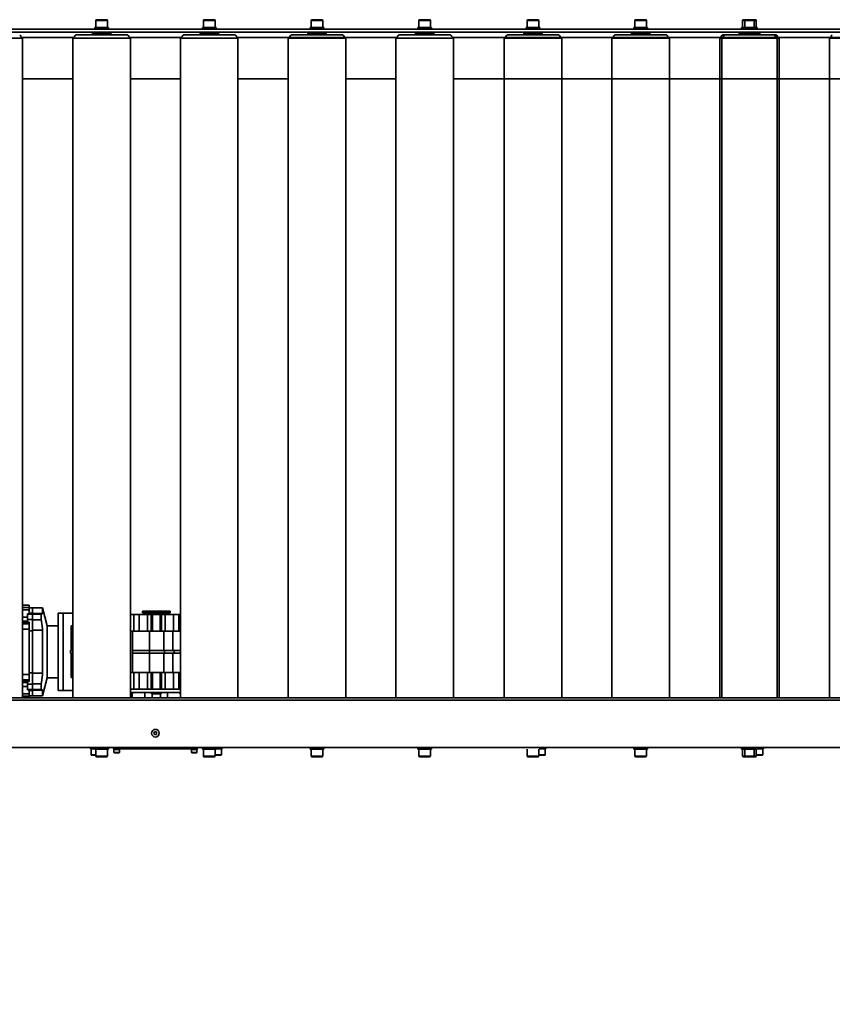
# Model space of a CAD drawing. Units: millimetres. Extents: x 475745 to 495713, y 1562434 to 1618297.
# Drawn here: x 480382 to 481640, y 1563984 to 1565508 of the extents above; entities that cross this region are included whole.
import ezdxf

# ---------------------------------------------------------------- set-up
doc = ezdxf.new("R2010")
doc.units = ezdxf.units.MM
doc.linetypes.add('ACAD_ISO10W100', pattern=[18.5, 12, -3, 0.5, -3])
doc.layers.add('1-SRED', color=1, linetype='ACAD_ISO10W100')
doc.layers.add('Visible (ISO)', color=7, linetype='Continuous', lineweight=35)
doc.layers.add('Visible Narrow (ISO)', color=7, linetype='Continuous', lineweight=35)
doc.styles.add('Note Text (DIN)', font='ISOCPEUR.TTF')
doc.dimstyles.new('Default (DIN)', dxfattribs={"dimscale": 35, "dimtxt": 3.5, "dimasz": 2.5, "dimexe": 3.175, "dimexo": 0.8, "dimgap": 0.8, "dimtad": 1, "dimdec": 0, "dimrnd": 1e-08, "dimzin": 0, "dimtxsty": 'Note Text (DIN)', "dimcen": 0.09, "dimdle": 10, "dimclrd": 256, "dimclre": 256, "dimclrt": 256, "dimadec": 0, "dimazin": 0, "dimtfac": 1, "dimtdec": 0, "dimtmove": 0, "dimatfit": 3, "dimfxl": 1, "dimtolj": 1, "dimtzin": 0, "dimlwd": -1, "dimlwe": -1, "dimarcsym": 0})

# ---------------------------------------------------------------- blocks, each defined once
blk = doc.blocks.new('*D29')
at = {"transparency": 16777216}
for p, q in [((482217.1, 1565459.8), (482217.1, 1563192.7)), ((479578.4, 1564353.8), (479578.4, 1563192.7)), ((479665.9, 1563303.8), (482129.6, 1563303.8))]:
    blk.add_line(p, q, dxfattribs=at)
for points in [[(479665.9, 1563318.4), (479665.9, 1563289.3), (479578.4, 1563303.8)], [(482129.6, 1563318.4), (482129.6, 1563289.3), (482217.1, 1563303.8)]]:
    blk.add_solid(points, dxfattribs=at)
at = {"layer": 'Defpoints', "color": 0, "transparency": 16777216}
for p in [(482217.1, 1565487.8), (479578.4, 1564381.8), (482217.1, 1563303.8)]:
    blk.add_point(p, dxfattribs=at)
at = {"transparency": 16777216, "insert": (480745.4, 1563393.1), "char_height": 122.5, "attachment_point": 5, "style": 'Note Text (DIN)'}
blk.add_mtext('\\A1;2639', dxfattribs=at)
blk = doc.blocks.new('wewer')
at = {"layer": 'Visible (ISO)'}
for p, q in [((484920.6, 1591823.2), (484913.8, 1591823.2)), ((484913.8, 1591821), (484913.8, 1591823.2)), ((484914.8, 1591832.2), (484914.8, 1591823.2)), ((484922.2, 1591833.2), (484915.8, 1591833.2)), ((484941.7, 1591823.5), (484920.6, 1591823.5)), ((484920.6, 1591821), (484920.6, 1591823.5)), ((484922.2, 1591834.3), (484922.2, 1591823.5)), ((484939, 1591835.5), (484923.4, 1591835.5)), ((484940.2, 1591834.3), (484940.2, 1591823.5)), ((484941.7, 1591821), (484941.7, 1591823.5)), ((484949.5, 1591821), (484949.5, 1591823)), ((484954.5, 1591823), (484949.5, 1591823)), ((484950, 1591824.2), (484949.9, 1591824.2)), ((484949.9, 1591824.2), (484949.9, 1591824.2)), ((484949.9, 1591823.1), (484949.9, 1591824.2)), ((484959.1, 1591824.2), (484950, 1591824.2)), ((484950.3, 1591828.7), (484950.3, 1591824.2)), ((484958.3, 1591829.2), (484950.8, 1591829.2)), ((484954.5, 1591823), (485074.5, 1591823)), ((484958.8, 1591828.7), (484958.8, 1591824.2)), ((484959.1, 1591823), (484959.1, 1591824.2)), ((485070, 1591824.2), (485069.9, 1591824.2)), ((485069.9, 1591824.2), (485069.9, 1591824.2)), ((485069.9, 1591823.1), (485069.9, 1591824.2)), ((485079.1, 1591824.2), (485070, 1591824.2)), ((485070.3, 1591828.7), (485070.3, 1591824.2)), ((485078.3, 1591829.2), (485070.8, 1591829.2)), ((485079.5, 1591823), (485074.5, 1591823)), ((485078.8, 1591828.7), (485078.8, 1591824.2)), ((485079.1, 1591823), (485079.1, 1591824.2)), ((485079.5, 1591823), (485079.5, 1591821)), ((485108.4, 1591823.5), (485087.3, 1591823.5)), ((485087.3, 1591821), (485087.3, 1591823.5)), ((485088.8, 1591834.3), (485088.8, 1591823.5)), ((485105.6, 1591835.5), (485090, 1591835.5)), ((485106.8, 1591834.3), (485106.8, 1591823.5)), ((485115.8, 1591833.2), (485106.8, 1591833.2)), ((485108.4, 1591821), (485108.4, 1591823.5)), ((485110.1, 1591823.2), (485108.4, 1591823.2)), ((485110.9, 1591823.2), (485110.1, 1591823.2)), ((485111, 1591823.2), (485110.9, 1591823.2)), ((485117.9, 1591823.2), (485111, 1591823.2)), ((485116.8, 1591832.2), (485116.8, 1591823.2)), ((485117.9, 1591821), (485117.9, 1591823.2)), ((485275.1, 1591823.5), (485254, 1591823.5)), ((485254, 1591821), (485254, 1591823.5)), ((485255.5, 1591834.3), (485255.5, 1591823.5)), ((485272.3, 1591835.5), (485256.7, 1591835.5)), ((485273.5, 1591834.3), (485273.5, 1591823.5)), ((485275.1, 1591821), (485275.1, 1591823.5)), ((485441.8, 1591823.5), (485420.7, 1591823.5)), ((485420.7, 1591821), (485420.7, 1591823.5)), ((485422.2, 1591834.3), (485422.2, 1591823.5)), ((485439, 1591835.5), (485423.4, 1591835.5)), ((485440.2, 1591834.3), (485440.2, 1591823.5)), ((485441.8, 1591821), (485441.8, 1591823.5)), ((485589.9, 1591834.3), (485589.9, 1591823.5)), ((485606.7, 1591835.5), (485591.1, 1591835.5)), ((485607.9, 1591834.3), (485607.9, 1591823.5)), ((485616.9, 1591833.2), (485607.9, 1591833.2)), ((485609.4, 1591821), (485609.4, 1591823.5)), ((485611.2, 1591823.2), (485609.4, 1591823.2)), ((485612, 1591823.2), (485611.2, 1591823.2)), ((485612, 1591823.2), (485612, 1591823.2)), ((485618.9, 1591823.2), (485612, 1591823.2)), ((485617.9, 1591832.2), (485617.9, 1591823.2)), ((485618.9, 1591821), (485618.9, 1591823.2)), ((485776.1, 1591823.5), (485755, 1591823.5)), ((485755, 1591821), (485755, 1591823.5)), ((485756.6, 1591834.3), (485756.6, 1591823.5)), ((485773.4, 1591835.5), (485757.8, 1591835.5)), ((485774.6, 1591834.3), (485774.6, 1591823.5)), ((485776.1, 1591821), (485776.1, 1591823.5)), ((485942.8, 1591823.5), (485921.7, 1591823.5)), ((485921.7, 1591821), (485921.7, 1591823.5)), ((485923.3, 1591834.3), (485923.3, 1591823.5)), ((485940.1, 1591835.5), (485924.5, 1591835.5)), ((485926.5, 1591834.3), (485926.5, 1591823.5)), ((485943.3, 1591835.5), (485927.7, 1591835.5)), ((485941.3, 1591834.3), (485941.3, 1591823.5)), ((485942.8, 1591821), (485942.8, 1591823.5)), ((485944.5, 1591834.3), (485944.5, 1591823.5)), ((485953.4, 1591833.2), (485944.5, 1591833.2)), ((485946, 1591821), (485946, 1591823.5)), ((485947.7, 1591823.2), (485946, 1591823.2)), ((485948.6, 1591823.2), (485947.7, 1591823.2)), ((485948.6, 1591823.2), (485948.6, 1591823.2)), ((485955.5, 1591823.2), (485948.6, 1591823.2)), ((485954.4, 1591832.2), (485954.4, 1591823.2)), ((485955.5, 1591821), (485955.5, 1591823.2)), ((486639.6, 1591821), (484001, 1591821)), ((485013.3, 1591801), (485012.2, 1591799)), ((485012.2, 1591799), (485013.3, 1591797)), ((485015.6, 1591801), (485013.3, 1591801)), ((485013.3, 1591797), (485015.6, 1591797)), ((485016.8, 1591799), (485015.6, 1591801)), ((485015.6, 1591797), (485016.8, 1591799)), ((484001, 1591744), (486639.6, 1591744)), ((484809, 1591744), (484809, 1590723)), ((484816.3, 1591731.8), (484816.3, 1591731.5)), ((484819.3, 1591731.8), (484816.3, 1591731.8)), ((484816.3, 1591723), (484816.3, 1591731.5)), ((484816.3, 1591731.5), (484824.3, 1591731.5)), ((484819.3, 1591744), (484819.3, 1591741.6)), ((484819.3, 1591737.9), (484819.3, 1591741.6)), ((484824.3, 1591741), (484819.3, 1591741)), ((484819.3, 1591737.9), (484819.3, 1591731.8)), ((484819.3, 1591732.7), (484824.3, 1591732.7)), ((484824.3, 1591732.7), (484824.3, 1591741)), ((484824.3, 1591732.7), (484824.3, 1591741)), ((484824.3, 1591741), (484839.9, 1591741)), ((484824.3, 1591732.7), (484824.3, 1591731.5)), ((484839.9, 1591732.3), (484824.3, 1591732.3)), ((484824.3, 1591723), (484824.3, 1591731.5)), ((484837.8, 1591731.2), (484824.3, 1591731.2)), ((484837.8, 1591722.7), (484837.8, 1591731.2)), ((484839.9, 1591732.3), (484839.9, 1591741)), ((484846.9, 1591713.2), (484839.9, 1591741)), ((484863.8, 1591613), (484863.8, 1591733)), ((484871.8, 1591733), (484863.8, 1591733)), ((484871.8, 1591613), (484871.8, 1591733)), ((484886.7, 1591733), (484871.8, 1591733)), ((484871.8, 1591733), (484871.8, 1591613)), ((484886.7, 1591744), (484886.7, 1590723)), ((484975.7, 1591744), (484975.7, 1590723)), ((484979.2, 1591738), (484975.7, 1591738)), ((484975.7, 1591736), (485053.3, 1591736)), ((485053.3, 1591731), (484975.7, 1591731)), ((484978.3, 1591744), (484978.3, 1591738)), ((484979.2, 1591736), (484979.2, 1591738)), ((484981, 1591731), (484981, 1591705)), ((484998.3, 1591736), (484998.3, 1591744)), ((485002, 1591705), (485002, 1591731)), ((485007.8, 1591705), (485007.8, 1591731)), ((485023.2, 1591738), (485008.4, 1591738)), ((485008.4, 1591736), (485008.4, 1591738)), ((485009.3, 1591744), (485009.3, 1591738)), ((485022.3, 1591744), (485022.3, 1591738)), ((485023.2, 1591736), (485023.2, 1591738)), ((485023.8, 1591731), (485023.8, 1591705)), ((485029.7, 1591731), (485029.7, 1591705)), ((485033.3, 1591736), (485033.3, 1591744)), ((485050.7, 1591705), (485050.7, 1591731)), ((485053.3, 1591738), (485052.4, 1591738)), ((485052.4, 1591736), (485052.4, 1591738)), ((485053.3, 1591744), (485053.3, 1590723)), ((485142.3, 1591744), (485142.3, 1590723)), ((485220, 1591744), (485220, 1590723)), ((485309, 1591744), (485309, 1590723)), ((485386.7, 1591744), (485386.7, 1590723)), ((485475.7, 1591744), (485475.7, 1590723)), ((485554.4, 1591744), (485554.4, 1590723)), ((485643.4, 1591744), (485643.4, 1590723)), ((485721.1, 1591744), (485721.1, 1590723)), ((485810.1, 1591744), (485810.1, 1590723)), ((485887.8, 1591744), (485887.8, 1590723)), ((485891, 1591744), (485891, 1590723)), ((485976.8, 1591744), (485976.8, 1590723)), ((485980, 1591744), (485980, 1590723)), ((486057.7, 1591744), (486057.7, 1590723)), ((484816.3, 1591726.5), (484809, 1591726.5)), ((484816.3, 1591720.5), (484809, 1591720.5)), ((484809, 1591718.9), (484819.3, 1591718.9)), ((484816.3, 1591723), (484816.3, 1591718.9)), ((484816.3, 1591723), (484824.3, 1591723)), ((484819.3, 1591716.4), (484819.3, 1591718.9)), ((484819.3, 1591716.4), (484819.3, 1591708)), ((484824.3, 1591723), (484824.3, 1591705.4)), ((484837.8, 1591722.7), (484824.3, 1591722.7)), ((484809, 1591708), (484819.3, 1591708)), ((484819.3, 1591708), (484819.3, 1591638)), ((484819.3, 1591705.4), (484824.3, 1591705.4)), ((484839.9, 1591706.2), (484824.3, 1591706.2)), ((484824.3, 1591640.5), (484824.3, 1591705.4)), ((484824.3, 1591640.5), (484824.3, 1591705.4)), ((484839.9, 1591639.7), (484839.9, 1591706.2)), ((484846.9, 1591713.2), (484846.9, 1591632.7)), ((484863.8, 1591713.2), (484846.9, 1591713.2)), ((484884.3, 1591713), (484884.3, 1591689.4)), ((484886.7, 1591713), (484884.3, 1591713)), ((484975.7, 1591705), (484978.8, 1591705)), ((484978.8, 1591705), (485005.3, 1591705)), ((484978.8, 1591641), (484978.8, 1591705)), ((485005.3, 1591705), (485027.3, 1591705)), ((485005.3, 1591675), (485005.3, 1591705)), ((485027.3, 1591705), (485041.3, 1591705)), ((485027.3, 1591675), (485027.3, 1591705)), ((485041.3, 1591705), (485053.3, 1591705)), ((485041.3, 1591675), (485041.3, 1591705)), ((484884.3, 1591689.4), (484884.3, 1591675)), ((484884.3, 1591689.4), (484886.7, 1591689.4)), ((484883.3, 1591675), (484883.3, 1591671)), ((484886.7, 1591675), (484883.3, 1591675)), ((484886.7, 1591671), (484883.3, 1591671)), ((484884.3, 1591671), (484884.3, 1591656.6)), ((484978.8, 1591675), (485005.3, 1591675)), ((485005.3, 1591671), (484978.8, 1591671)), ((485005.3, 1591675), (485028.3, 1591675)), ((485005.3, 1591671), (485005.3, 1591675)), ((485005.3, 1591641), (485005.3, 1591671)), ((485028.3, 1591671), (485005.3, 1591671)), ((485027.3, 1591641), (485027.3, 1591671)), ((485028.3, 1591675), (485043.3, 1591675)), ((485028.3, 1591671), (485028.3, 1591675)), ((485043.3, 1591671), (485028.3, 1591671)), ((485041.3, 1591641), (485041.3, 1591671)), ((485043.3, 1591675), (485053.3, 1591675)), ((485043.3, 1591671), (485043.3, 1591675)), ((485053.3, 1591671), (485043.3, 1591671)), ((484884.3, 1591656.6), (484884.3, 1591633)), ((484886.7, 1591656.6), (484884.3, 1591656.6)), ((484819.3, 1591640.5), (484824.3, 1591640.5)), ((484824.3, 1591640.5), (484824.3, 1591623)), ((484824.3, 1591639.7), (484839.9, 1591639.7)), ((484978.8, 1591641), (484975.7, 1591641)), ((485005.3, 1591641), (484978.8, 1591641)), ((484981, 1591641), (484981, 1591615)), ((485002, 1591615), (485002, 1591641)), ((485027.3, 1591641), (485005.3, 1591641)), ((485007.8, 1591615), (485007.8, 1591641)), ((485023.8, 1591641), (485023.8, 1591615)), ((485041.3, 1591641), (485027.3, 1591641)), ((485029.7, 1591641), (485029.7, 1591615)), ((485053.3, 1591641), (485041.3, 1591641)), ((485050.7, 1591615), (485050.7, 1591641)), ((484809, 1591638), (484819.3, 1591638)), ((484809, 1591627.1), (484819.3, 1591627.1)), ((484816.3, 1591625.4), (484809, 1591625.4)), ((484816.3, 1591627.1), (484816.3, 1591623)), ((484819.3, 1591638), (484819.3, 1591629.6)), ((484819.3, 1591627.1), (484819.3, 1591629.6)), ((484837.8, 1591623.3), (484824.3, 1591623.3)), ((484837.8, 1591614.8), (484837.8, 1591623.3)), ((484846.9, 1591632.7), (484839.9, 1591605)), ((484863.8, 1591632.7), (484846.9, 1591632.7)), ((484884.3, 1591633), (484886.7, 1591633)), ((484816.3, 1591619.4), (484809, 1591619.4)), ((484816.3, 1591614.5), (484816.3, 1591623)), ((484816.3, 1591623), (484824.3, 1591623)), ((484816.3, 1591614.5), (484816.3, 1591614.2)), ((484816.3, 1591614.5), (484824.3, 1591614.5)), ((484816.3, 1591614.2), (484819.3, 1591614.2)), ((484819.3, 1591614.2), (484819.3, 1591608.1)), ((484819.3, 1591613.2), (484824.3, 1591613.2)), ((484819.3, 1591604.4), (484819.3, 1591608.1)), ((484824.3, 1591614.5), (484824.3, 1591623)), ((484837.8, 1591614.8), (484824.3, 1591614.8)), ((484824.3, 1591614.5), (484824.3, 1591613.2)), ((484839.9, 1591613.7), (484824.3, 1591613.7)), ((484824.3, 1591605), (484824.3, 1591613.2)), ((484824.3, 1591605), (484824.3, 1591613.2)), ((484839.9, 1591605), (484839.9, 1591613.7)), ((484871.8, 1591613), (484863.8, 1591613)), ((484886.7, 1591613), (484871.8, 1591613)), ((484981, 1591615), (484975.7, 1591615)), ((484981, 1591615), (484989.3, 1591615)), ((484989.3, 1591615), (485002, 1591615)), ((484994.3, 1591612.5), (485037.3, 1591612.5)), ((484994.3, 1591612.5), (484994.3, 1591610)), ((484994.3, 1591610), (485037.3, 1591610)), ((484998.3, 1591615), (484998.3, 1591612.5)), ((485002, 1591615), (485007.8, 1591615)), ((485007.8, 1591615), (485009.8, 1591615)), ((485021.8, 1591615), (485009.8, 1591615)), ((485021.8, 1591615), (485023.8, 1591615)), ((485029.7, 1591615), (485023.8, 1591615)), ((485029.7, 1591615), (485042.3, 1591615)), ((485033.3, 1591615), (485033.3, 1591612.5)), ((485037.3, 1591612.5), (485037.3, 1591610)), ((485042.3, 1591615), (485050.7, 1591615)), ((485050.7, 1591615), (485053.3, 1591615)), ((484809, 1591601), (484819.3, 1591601)), ((484824.3, 1591605), (484819.3, 1591605)), ((484819.3, 1591604.4), (484819.3, 1591601)), ((484824.3, 1591605), (484839.9, 1591605)), ((484809, 1590786), (484886.7, 1590786)), ((484975.7, 1590786), (485053.3, 1590786)), ((485142.3, 1590786), (485220, 1590786)), ((485309, 1590786), (485386.7, 1590786)), ((485475.7, 1590786), (486331.8, 1590786)), ((485476.7, 1590786), (485554.4, 1590786)), ((485643.4, 1590786), (485721.1, 1590786)), ((485810.1, 1590786), (485887.8, 1590786)), ((485813.3, 1590786), (485891, 1590786)), ((485980, 1590786), (486057.7, 1590786)), ((484001, 1590714), (486639.6, 1590714)), ((484001, 1590709), (486639.6, 1590709)), ((484809, 1590723), (484720, 1590723)), ((484975.7, 1590723), (484886.7, 1590723)), ((484971.2, 1590718), (484891.2, 1590718)), ((484917, 1590715.5), (484917, 1590717.5)), ((484917, 1590715.5), (484945.4, 1590715.5)), ((484920.6, 1590709), (484920.6, 1590706.5)), ((484921.7, 1590715), (484921.2, 1590715.5)), ((484921.7, 1590715), (484940.7, 1590715)), ((484925.2, 1590714), (484925.2, 1590715)), ((484937.2, 1590714), (484937.2, 1590715)), ((484940.7, 1590715), (484941.2, 1590715.5)), ((484941.7, 1590709), (484941.7, 1590708.9)), ((484945.4, 1590715.5), (484945.4, 1590717.5)), ((485142.3, 1590723), (485053.3, 1590723)), ((485137.8, 1590718), (485057.8, 1590718)), ((485083.6, 1590715.5), (485083.6, 1590717.5)), ((485083.6, 1590715.5), (485112, 1590715.5)), ((485087.3, 1590709), (485087.3, 1590706.5)), ((485088.3, 1590715), (485087.8, 1590715.5)), ((485088.3, 1590715), (485107.3, 1590715)), ((485091.8, 1590714), (485091.8, 1590715)), ((485103.8, 1590714), (485103.8, 1590715)), ((485107.3, 1590715), (485107.8, 1590715.5)), ((485108.4, 1590709), (485108.4, 1590708.9)), ((485112, 1590715.5), (485112, 1590717.5)), ((485309, 1590723), (485220, 1590723)), ((485304.5, 1590718), (485224.5, 1590718)), ((485250.3, 1590715.5), (485250.3, 1590717.5)), ((485250.3, 1590715.5), (485278.7, 1590715.5)), ((485254, 1590709), (485254, 1590706.5)), ((485255, 1590715), (485254.5, 1590715.5)), ((485255, 1590715), (485274, 1590715)), ((485258.5, 1590714), (485258.5, 1590715)), ((485270.5, 1590714), (485270.5, 1590715)), ((485274, 1590715), (485274.5, 1590715.5)), ((485275.1, 1590709), (485275.1, 1590708.9)), ((485278.7, 1590715.5), (485278.7, 1590717.5)), ((485475.7, 1590723), (485386.7, 1590723)), ((485471.2, 1590718), (485391.2, 1590718)), ((485417, 1590715.5), (485417, 1590717.5)), ((485417, 1590715.5), (485445.4, 1590715.5)), ((485420.7, 1590709), (485420.7, 1590706.5)), ((485421.7, 1590715), (485421.2, 1590715.5)), ((485421.7, 1590715), (485440.7, 1590715)), ((485425.2, 1590714), (485425.2, 1590715)), ((485437.2, 1590714), (485437.2, 1590715)), ((485440.7, 1590715), (485441.2, 1590715.5)), ((485441.8, 1590709), (485441.8, 1590708.9)), ((485445.4, 1590715.5), (485445.4, 1590717.5)), ((485643.4, 1590723), (485554.4, 1590723)), ((485638.9, 1590718), (485558.9, 1590718)), ((485584.7, 1590715.5), (485584.7, 1590717.5)), ((485584.7, 1590715.5), (485613.1, 1590715.5)), ((485588.3, 1590709), (485588.3, 1590706.5)), ((485589.4, 1590715), (485588.9, 1590715.5)), ((485589.4, 1590715), (485608.4, 1590715)), ((485592.9, 1590714), (485592.9, 1590715)), ((485604.9, 1590714), (485604.9, 1590715)), ((485608.4, 1590715), (485608.9, 1590715.5)), ((485609.4, 1590709), (485609.4, 1590708.9)), ((485613.1, 1590715.5), (485613.1, 1590717.5)), ((485810.1, 1590723), (485721.1, 1590723)), ((485805.6, 1590718), (485725.6, 1590718)), ((485751.4, 1590715.5), (485751.4, 1590717.5)), ((485751.4, 1590715.5), (485779.8, 1590715.5)), ((485755, 1590709), (485755, 1590706.5)), ((485756.1, 1590715), (485755.6, 1590715.5)), ((485756.1, 1590715), (485775.1, 1590715)), ((485759.6, 1590714), (485759.6, 1590715)), ((485771.6, 1590714), (485771.6, 1590715)), ((485775.1, 1590715), (485775.6, 1590715.5)), ((485776.1, 1590709), (485776.1, 1590708.9)), ((485779.8, 1590715.5), (485779.8, 1590717.5)), ((485976.8, 1590723), (485887.8, 1590723)), ((485980, 1590723), (485891, 1590723)), ((485972.3, 1590718), (485892.3, 1590718)), ((485975.5, 1590718), (485895.5, 1590718)), ((485918.1, 1590715.5), (485918.1, 1590717.5)), ((485918.1, 1590715.5), (485946.5, 1590715.5)), ((485921.3, 1590715.5), (485921.3, 1590717.5)), ((485921.3, 1590715.5), (485949.7, 1590715.5)), ((485921.7, 1590709), (485921.7, 1590706.5)), ((485922.8, 1590715), (485922.3, 1590715.5)), ((485922.8, 1590715), (485941.8, 1590715)), ((485924.9, 1590709), (485924.9, 1590706.5)), ((485926, 1590715), (485925.5, 1590715.5)), ((485926, 1590715), (485945, 1590715)), ((485926.3, 1590714), (485926.3, 1590715)), ((485929.5, 1590714), (485929.5, 1590715)), ((485938.3, 1590714), (485938.3, 1590715)), ((485941.5, 1590714), (485941.5, 1590715)), ((485941.8, 1590715), (485942.3, 1590715.5)), ((485942.8, 1590709), (485942.8, 1590708.9)), ((485945, 1590715), (485945.5, 1590715.5)), ((485946, 1590709), (485946, 1590708.9)), ((485946.5, 1590715.5), (485946.5, 1590717.5)), ((485949.7, 1590715.5), (485949.7, 1590717.5)), ((486146.7, 1590723), (486057.7, 1590723)), ((484920.6, 1590706.5), (484941.6, 1590706.5)), ((484922.2, 1590695.7), (484922.2, 1590706.5)), ((484923.4, 1590694.5), (484939, 1590694.5)), ((484940.2, 1590695.7), (484940.2, 1590706.5)), ((484941.6, 1590706.5), (484941.7, 1590706.5)), ((484941.7, 1590707.2), (484941.7, 1590706.5)), ((484941.7, 1590706.5), (484941.7, 1590706.5)), ((485087.3, 1590706.5), (485108.3, 1590706.5)), ((485088.8, 1590695.7), (485088.8, 1590706.5)), ((485090, 1590694.5), (485105.6, 1590694.5)), ((485106.8, 1590695.7), (485106.8, 1590706.5)), ((485108.3, 1590706.5), (485108.4, 1590706.5)), ((485108.4, 1590707.2), (485108.4, 1590706.5)), ((485108.4, 1590706.5), (485108.4, 1590706.5)), ((485254, 1590706.5), (485275, 1590706.5)), ((485255.5, 1590695.7), (485255.5, 1590706.5)), ((485256.7, 1590694.5), (485272.3, 1590694.5)), ((485273.5, 1590695.7), (485273.5, 1590706.5)), ((485275, 1590706.5), (485275.1, 1590706.5)), ((485275.1, 1590707.2), (485275.1, 1590706.5)), ((485275.1, 1590706.5), (485275.1, 1590706.5)), ((485420.7, 1590706.5), (485441.7, 1590706.5)), ((485422.2, 1590695.7), (485422.2, 1590706.5)), ((485423.4, 1590694.5), (485439, 1590694.5)), ((485440.2, 1590695.7), (485440.2, 1590706.5)), ((485441.7, 1590706.5), (485441.8, 1590706.5)), ((485441.8, 1590707.2), (485441.8, 1590706.5)), ((485441.8, 1590706.5), (485441.8, 1590706.5)), ((485588.3, 1590706.5), (485609.3, 1590706.5)), ((485589.9, 1590695.7), (485589.9, 1590706.5)), ((485591.1, 1590694.5), (485606.7, 1590694.5)), ((485607.9, 1590695.7), (485607.9, 1590706.5)), ((485609.3, 1590706.5), (485609.4, 1590706.5)), ((485609.4, 1590707.2), (485609.4, 1590706.5)), ((485609.4, 1590706.5), (485609.4, 1590706.5)), ((485755, 1590706.5), (485776, 1590706.5)), ((485756.6, 1590695.7), (485756.6, 1590706.5)), ((485757.8, 1590694.5), (485773.4, 1590694.5)), ((485774.6, 1590695.7), (485774.6, 1590706.5)), ((485776, 1590706.5), (485776.1, 1590706.5)), ((485776.1, 1590707.2), (485776.1, 1590706.5)), ((485776.1, 1590706.5), (485776.1, 1590706.5)), ((485921.7, 1590706.5), (485942.7, 1590706.5)), ((485923.3, 1590695.7), (485923.3, 1590706.5)), ((485924.5, 1590694.5), (485940.1, 1590694.5)), ((485924.9, 1590706.5), (485945.9, 1590706.5)), ((485926.5, 1590695.7), (485926.5, 1590706.5)), ((485927.7, 1590694.5), (485943.3, 1590694.5)), ((485941.3, 1590695.7), (485941.3, 1590706.5)), ((485942.7, 1590706.5), (485942.8, 1590706.5)), ((485942.8, 1590707.2), (485942.8, 1590706.5)), ((485942.8, 1590706.5), (485942.8, 1590706.5)), ((485944.5, 1590695.7), (485944.5, 1590706.5)), ((485945.9, 1590706.5), (485946, 1590706.5)), ((485946, 1590707.2), (485946, 1590706.5)), ((485946, 1590706.5), (485946, 1590706.5))]:
    blk.add_line(p, q, dxfattribs=at)
at = {"layer": 'Visible (ISO)', "flags": 128}
for points in [[(484839.9, 1591732.3), (484839.9, 1591732.3), (484839.8, 1591732.2), (484839.7, 1591732.2), (484839.6, 1591732.1), (484839.6, 1591732.1), (484839.5, 1591732), (484839.4, 1591732), (484839.3, 1591731.9), (484839.2, 1591731.9), (484839.2, 1591731.8), (484839.1, 1591731.8), (484839, 1591731.8), (484838.9, 1591731.7), (484838.8, 1591731.7), (484838.7, 1591731.6), (484838.6, 1591731.6), (484838.5, 1591731.5), (484838.4, 1591731.5), (484838.3, 1591731.4), (484838.2, 1591731.4), (484838.1, 1591731.3), (484838, 1591731.3), (484837.9, 1591731.2), (484837.8, 1591731.2)], [(484837.8, 1591722.7), (484837.9, 1591721.9), (484838, 1591721.2), (484838.1, 1591720.5), (484838.2, 1591719.8), (484838.3, 1591719.1), (484838.4, 1591718.4), (484838.5, 1591717.7), (484838.6, 1591717), (484838.7, 1591716.3), (484838.8, 1591715.6), (484838.9, 1591714.9), (484839, 1591714.2), (484839.1, 1591713.5), (484839.2, 1591712.8), (484839.2, 1591712.2), (484839.3, 1591711.5), (484839.4, 1591710.8), (484839.5, 1591710.2), (484839.6, 1591709.5), (484839.6, 1591708.8), (484839.7, 1591708.2), (484839.8, 1591707.5), (484839.9, 1591706.9), (484839.9, 1591706.2)], [(484839.9, 1591639.7), (484839.9, 1591639.1), (484839.8, 1591638.4), (484839.7, 1591637.8), (484839.6, 1591637.1), (484839.6, 1591636.5), (484839.5, 1591635.8), (484839.4, 1591635.2), (484839.3, 1591634.5), (484839.2, 1591633.8), (484839.2, 1591633.1), (484839.1, 1591632.5), (484839, 1591631.8), (484838.9, 1591631.1), (484838.8, 1591630.4), (484838.7, 1591629.7), (484838.6, 1591629), (484838.5, 1591628.3), (484838.4, 1591627.6), (484838.3, 1591626.9), (484838.2, 1591626.2), (484838.1, 1591625.5), (484838, 1591624.8), (484837.9, 1591624), (484837.8, 1591623.3)], [(484837.8, 1591614.8), (484837.9, 1591614.8), (484838, 1591614.7), (484838.1, 1591614.7), (484838.2, 1591614.6), (484838.3, 1591614.6), (484838.4, 1591614.5), (484838.5, 1591614.5), (484838.6, 1591614.4), (484838.7, 1591614.4), (484838.8, 1591614.3), (484838.9, 1591614.3), (484839, 1591614.2), (484839.1, 1591614.2), (484839.2, 1591614.1), (484839.2, 1591614.1), (484839.3, 1591614), (484839.4, 1591614), (484839.5, 1591613.9), (484839.6, 1591613.9), (484839.6, 1591613.9), (484839.7, 1591613.8), (484839.8, 1591613.8), (484839.9, 1591613.7), (484839.9, 1591613.7)]]:
    blk.add_lwpolyline(points, dxfattribs=at)
at = {"layer": 'Visible (ISO)'}
blk.add_circle((485014.5, 1591799), 6, dxfattribs=at)
blk.add_circle((485014.5, 1591799), 6, dxfattribs=at)
for centre, radius, start, end in [((484915.8, 1591832.2), 1, 90, 180), ((484923.4, 1591834.3), 1.2, 90, 180), ((484939, 1591834.3), 1.2, 0, 90), ((484950.8, 1591828.7), 0.5, 90, 180), ((484958.3, 1591828.7), 0.5, 0, 90), ((485070.8, 1591828.7), 0.5, 90, 180), ((485078.3, 1591828.7), 0.5, 0, 90), ((485090, 1591834.3), 1.2, 90, 180), ((485105.6, 1591834.3), 1.2, 0, 90), ((485115.8, 1591832.2), 1, 0, 90), ((485256.7, 1591834.3), 1.2, 90, 180), ((485272.3, 1591834.3), 1.2, 0, 90), ((485423.4, 1591834.3), 1.2, 90, 180), ((485439, 1591834.3), 1.2, 0, 90), ((485591.1, 1591834.3), 1.2, 90, 180), ((485606.7, 1591834.3), 1.2, 0, 90), ((485616.9, 1591832.2), 1, 0, 90), ((485757.8, 1591834.3), 1.2, 90, 180), ((485773.4, 1591834.3), 1.2, 0, 90), ((485924.5, 1591834.3), 1.2, 90, 180), ((485927.7, 1591834.3), 1.2, 90, 180), ((485940.1, 1591834.3), 1.2, 0, 90), ((485943.3, 1591834.3), 1.2, 0, 90), ((485953.4, 1591832.2), 1, 0, 90), ((484789.7, 1590732), 20.4, 316.3876, 333.6285), ((484905.9, 1590732), 20.4, 206.3715, 223.6124), ((484916, 1590717.5), 1, 0, 29.9992), ((484946.4, 1590717.5), 1, 150.0008, 180), ((484956.4, 1590732), 20.4, 316.3876, 333.6285), ((485072.6, 1590732), 20.4, 206.3715, 223.6124), ((485082.6, 1590717.5), 1, 0, 29.9992), ((485113, 1590717.5), 1, 150.0008, 180), ((485123.1, 1590732), 20.4, 316.3876, 333.6285), ((485239.3, 1590732), 20.4, 206.3715, 223.6124), ((485249.3, 1590717.5), 1, 0, 29.9992), ((485279.7, 1590717.5), 1, 150.0008, 180), ((485289.8, 1590732), 20.4, 316.3876, 333.6285), ((485406, 1590732), 20.4, 206.3715, 223.6124), ((485416, 1590717.5), 1, 0, 29.9992), ((485446.4, 1590717.5), 1, 150.0008, 180), ((485456.5, 1590732), 20.4, 316.3876, 333.6285), ((485573.6, 1590732), 20.4, 206.3715, 223.6124), ((485583.7, 1590717.5), 1, 0, 29.9992), ((485614.1, 1590717.5), 1, 150.0008, 180), ((485624.1, 1590732), 20.4, 316.3876, 333.6285), ((485740.3, 1590732), 20.4, 206.3715, 223.6124), ((485750.4, 1590717.5), 1, 0, 29.9992), ((485780.8, 1590717.5), 1, 150.0008, 180), ((485790.8, 1590732), 20.4, 316.3876, 333.6285), ((485907, 1590732), 20.4, 206.3715, 223.6124), ((485910.2, 1590732), 20.4, 206.3715, 223.6124), ((485917.1, 1590717.5), 1, 0, 29.9992), ((485920.3, 1590717.5), 1, 0, 29.9992), ((485947.5, 1590717.5), 1, 150.0008, 180), ((485950.7, 1590717.5), 1, 150.0008, 180), ((485957.5, 1590732), 20.4, 316.3876, 333.6285), ((485960.7, 1590732), 20.4, 316.3876, 333.6285), ((486076.9, 1590732), 20.4, 206.3715, 223.6124), ((484923.4, 1590695.7), 1.2, 180, 270), ((484939, 1590695.7), 1.2, 270, 0), ((485090, 1590695.7), 1.2, 180, 270), ((485105.6, 1590695.7), 1.2, 270, 0), ((485256.7, 1590695.7), 1.2, 180, 270), ((485272.3, 1590695.7), 1.2, 270, 0), ((485423.4, 1590695.7), 1.2, 180, 270), ((485439, 1590695.7), 1.2, 270, 0), ((485591.1, 1590695.7), 1.2, 180, 270), ((485606.7, 1590695.7), 1.2, 270, 0), ((485757.8, 1590695.7), 1.2, 180, 270), ((485773.4, 1590695.7), 1.2, 270, 0), ((485924.5, 1590695.7), 1.2, 180, 270), ((485927.7, 1590695.7), 1.2, 180, 270), ((485940.1, 1590695.7), 1.2, 270, 0), ((485943.3, 1590695.7), 1.2, 270, 0)]:
    blk.add_arc(centre, radius, start, end, dxfattribs=at)
at = {"layer": 'Visible (ISO)', "extrusion": (0, 0, -1)}
for centre, major_axis, ratio, start_param, end_param in [((484954.5, 1591822.6), (-0.29, -7.97), 0.576336, 1.602089, 1.754094), ((484954.5, 1591823.4), (-0.29, -7.97), 0.576336, 1.497693, 1.64849), ((485074.5, 1591822.6), (-0.29, -7.97), 0.576336, 1.602089, 1.754094), ((485074.5, 1591823.4), (-0.29, -7.97), 0.576336, 1.497693, 1.64849), ((485108.8, 1591821.8), (-9, -15.7), 0.023183, 4.607154, 4.747653), ((485108.8, 1591820.2), (-5.35, -9.27), 0.023183, 4.373646, 4.616679), ((485108.8, 1591820.2), (-9, -15.7), 0.023183, 4.508902, 4.650377), ((485609.9, 1591821.8), (-9, -15.7), 0.023183, 4.607154, 4.747653), ((485609.9, 1591820.2), (-5.35, -9.27), 0.023183, 4.373646, 4.616679), ((485609.9, 1591820.2), (-9, -15.7), 0.023183, 4.508902, 4.650377), ((485946.4, 1591821.8), (-9, -15.7), 0.023183, 4.607154, 4.747653), ((485946.4, 1591820.2), (-5.35, -9.27), 0.023183, 4.373646, 4.616679), ((485946.4, 1591820.2), (-9, -15.7), 0.023183, 4.508902, 4.650377), ((485015.8, 1591736.7), (0.6, -12.8), 0.575701, 4.79254, 4.793085), ((484931.2, 1590709.9), (-0.8, 18.3), 0.575926, 1.645265, 1.780802), ((485097.8, 1590709.9), (-0.8, 18.3), 0.575926, 1.645265, 1.780802), ((485264.5, 1590709.9), (-0.8, 18.3), 0.575926, 1.645265, 1.780802), ((485431.2, 1590709.9), (-0.8, 18.3), 0.575926, 1.645265, 1.780802), ((485598.9, 1590709.9), (-0.8, 18.3), 0.575926, 1.645265, 1.780802), ((485765.6, 1590709.9), (-0.8, 18.3), 0.575926, 1.645265, 1.780802), ((485932.3, 1590709.9), (-0.8, 18.3), 0.575926, 1.645265, 1.780802), ((485935.5, 1590709.9), (-0.8, 18.3), 0.575926, 1.645265, 1.780802), ((484931.2, 1590708.1), (-0.8, 18.3), 0.575926, 1.597795, 1.685077), ((485097.8, 1590708.1), (-0.8, 18.3), 0.575926, 1.597795, 1.685077), ((485264.5, 1590708.1), (-0.8, 18.3), 0.575926, 1.597795, 1.685077), ((485431.2, 1590708.1), (-0.8, 18.3), 0.575926, 1.597795, 1.685077), ((485598.9, 1590708.1), (-0.8, 18.3), 0.575926, 1.597795, 1.685077), ((485765.6, 1590708.1), (-0.8, 18.3), 0.575926, 1.597795, 1.685077), ((485932.3, 1590708.1), (-0.8, 18.3), 0.575926, 1.597795, 1.685077), ((485935.5, 1590708.1), (-0.8, 18.3), 0.575926, 1.597795, 1.685077)]:
    blk.add_ellipse(centre, major_axis=major_axis, ratio=ratio, start_param=start_param, end_param=end_param, dxfattribs=at)
at = {"layer": 'Visible Narrow (ISO)'}
for p, q in [((484914.8, 1591832.2), (484922.2, 1591832.2)), ((484922.2, 1591834.3), (484940.2, 1591834.3)), ((484950.3, 1591828.7), (484958.8, 1591828.7)), ((484954.5, 1591823), (484954.5, 1591821)), ((485070.3, 1591828.7), (485078.8, 1591828.7)), ((485074.5, 1591821), (485074.5, 1591823)), ((485088.8, 1591834.3), (485106.8, 1591834.3)), ((485106.8, 1591832.2), (485116.8, 1591832.2)), ((485110.1, 1591823.1), (485110.7, 1591823.1)), ((485255.5, 1591834.3), (485273.5, 1591834.3)), ((485422.2, 1591834.3), (485440.2, 1591834.3)), ((485589.9, 1591834.3), (485607.9, 1591834.3)), ((485607.9, 1591832.2), (485617.9, 1591832.2)), ((485611.1, 1591823.1), (485611.8, 1591823.1)), ((485756.6, 1591834.3), (485774.6, 1591834.3)), ((485923.3, 1591834.3), (485941.3, 1591834.3)), ((485926.5, 1591834.3), (485944.5, 1591834.3)), ((485944.5, 1591832.2), (485954.4, 1591832.2)), ((485947.7, 1591823.1), (485948.4, 1591823.1)), ((486639.6, 1591748), (484001, 1591748)), ((484809, 1591741.6), (484819.3, 1591741.6)), ((484809, 1591737.9), (484819.3, 1591737.9)), ((484989.3, 1591705), (484989.3, 1591731)), ((485009.8, 1591705), (485009.8, 1591731)), ((485021.8, 1591731), (485021.8, 1591705)), ((485042.3, 1591705), (485042.3, 1591731)), ((484809, 1591716.4), (484819.3, 1591716.4)), ((484989.3, 1591615), (484989.3, 1591641)), ((485009.8, 1591615), (485009.8, 1591641)), ((485021.8, 1591641), (485021.8, 1591615)), ((485042.3, 1591615), (485042.3, 1591641)), ((484809, 1591629.6), (484819.3, 1591629.6)), ((484809, 1591608.1), (484819.3, 1591608.1)), ((484809, 1591604.4), (484819.3, 1591604.4)), ((484888.2, 1590722), (484807.4, 1590722)), ((484917, 1590717.5), (484945.4, 1590717.5)), ((485054.9, 1590722), (484974.1, 1590722)), ((485083.6, 1590717.5), (485112, 1590717.5)), ((485388.3, 1590722), (485140.8, 1590722)), ((485250.3, 1590717.5), (485278.7, 1590717.5)), ((485417, 1590717.5), (485445.4, 1590717.5)), ((486333.3, 1590722), (485474.2, 1590722)), ((485584.7, 1590717.5), (485613.1, 1590717.5)), ((485889.3, 1590722), (485641.9, 1590722)), ((485751.4, 1590717.5), (485779.8, 1590717.5)), ((485918.1, 1590717.5), (485946.5, 1590717.5)), ((485921.3, 1590717.5), (485949.7, 1590717.5)), ((486225.9, 1590722), (485978.4, 1590722)), ((484940.2, 1590695.7), (484922.2, 1590695.7)), ((485106.8, 1590695.7), (485088.8, 1590695.7)), ((485273.5, 1590695.7), (485255.5, 1590695.7)), ((485440.2, 1590695.7), (485422.2, 1590695.7)), ((485607.9, 1590695.7), (485589.9, 1590695.7)), ((485774.6, 1590695.7), (485756.6, 1590695.7)), ((485941.3, 1590695.7), (485923.3, 1590695.7)), ((485944.5, 1590695.7), (485926.5, 1590695.7))]:
    blk.add_line(p, q, dxfattribs=at)

msp = doc.modelspace()

# ---------------------------------------------------------------- block references
at = {"layer": '1-SRED', "linetype": 'ByBlock', "xscale": -1, "rotation": 180}
msp.add_blockref('wewer', (-4422.5, 3156202.8), dxfattribs=at)

# ---------------------------------------------------------------- dimensions: what is measured, and where the dimension line sits
dim = msp.add_linear_dim(base=(482217.1, 1563303.8), p1=(479578.4, 1564381.8), p2=(482217.1, 1565487.8), dimstyle='Default (DIN)')
dim.commit()
dim.dimension.update_dxf_attribs({"geometry": '*D29', "text_midpoint": (480745.4, 1563303.8), "dimtype": 160})

doc.saveas('drawing.dxf')
